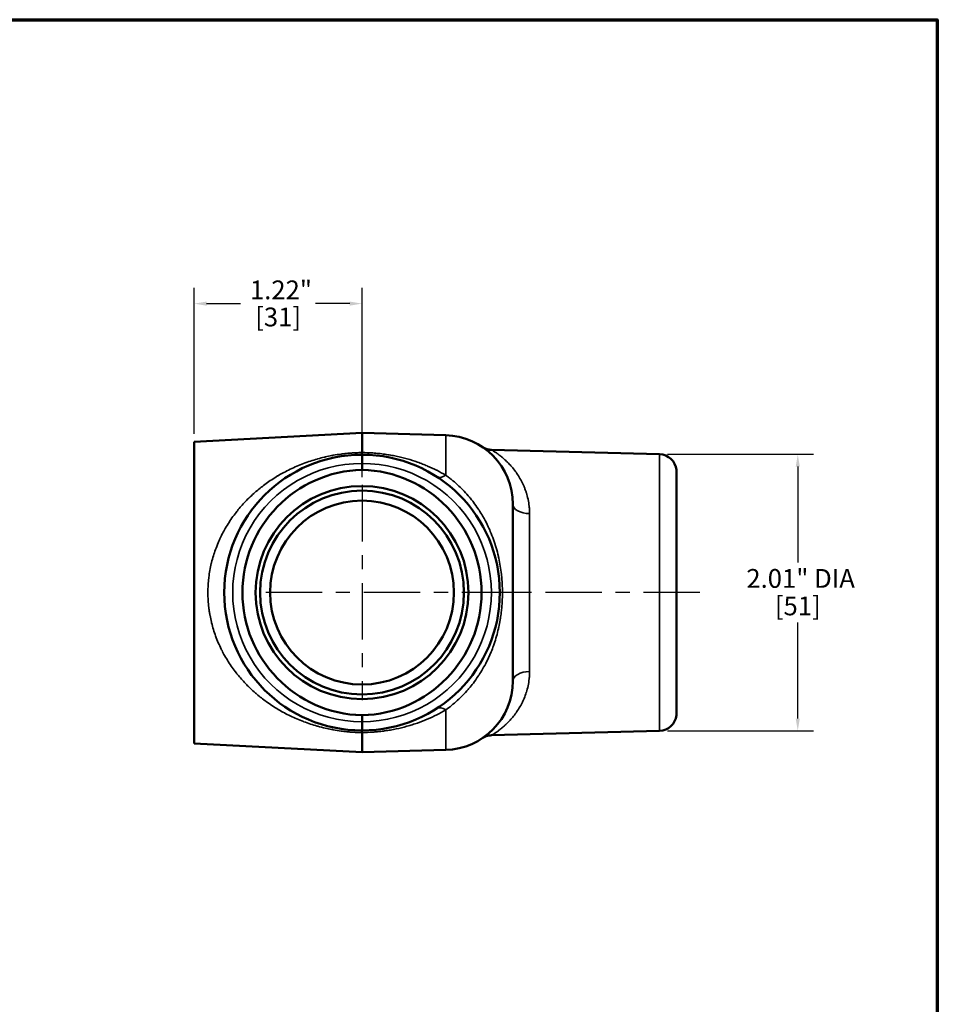
# Model space of a CAD drawing. Units: inches. Extents: x 0.1 to 19.9, y 0.1 to 15.3.
# Drawn here: x 13 to 19.6, y 8 to 15.1 of the extents above; entities that cross this region are included whole.
import ezdxf

# ---------------------------------------------------------------- set-up
doc = ezdxf.new("R2010")
doc.units = ezdxf.units.IN
doc.header["$LTSCALE"] = 0.909091
doc.header["$MEASUREMENT"] = 0
doc.linetypes.add('CHAIN', pattern=[0.7087, 0.4724, -0.0591, 0.1181, -0.0591])
for name, color, linetype, lineweight in [('Border (ANSI)', 7, 'Continuous', 70), ('Center Mark (ANSI)', 7, 'Continuous', 25), ('Centerline (ANSI)', 7, 'Continuous', 25), ('Dimension (ANSI)', 7, 'Continuous', 25), ('Visible (ANSI)', 7, 'Continuous', 50), ('Visible Narrow (ANSI)', 7, 'Continuous', 35)]:
    doc.layers.add(name, color=color, linetype=linetype, lineweight=lineweight)
doc.styles.add('Note Text (ANSI)', font='tahoma.ttf')
doc.dimstyles.new('Default (ANSI)', dxfattribs={"dimscale": 0.909091, "dimtxt": 0.15, "dimasz": 0.098425, "dimexe": 0.125, "dimexo": 0.0625, "dimgap": 0.031496, "dimtad": 0, "dimtih": 1, "dimtoh": 1, "dimrnd": 1e-08, "dimzin": 4, "dimdsep": 46, "dimtxsty": 'Note Text (ANSI)', "dimcen": 0.09, "dimdle": 0.393701, "dimclrd": 256, "dimclre": 256, "dimclrt": 256, "dimadec": 0, "dimazin": 1, "dimtfac": 1, "dimtofl": 0, "dimtmove": 0, "dimatfit": 3, "dimfxl": 1, "dimtolj": 1, "dimtzin": 4, "dimlwd": -1, "dimlwe": -1, "dimarcsym": 0})

# ---------------------------------------------------------------- blocks, each defined once
blk = doc.blocks.new('Borders Default Border')
at = {"layer": 'Border (ANSI)', "flags": 128}
blk.add_lwpolyline([(0.3937, 0.3937), (0.3937, 16.6063), (21.6063, 16.6063), (21.6063, 0.3937), (0.3937, 0.3937)], dxfattribs=at)
blk = doc.blocks.new('*D22')
at = {"layer": 'Defpoints', "color": 0, "transparency": 16777216}
for p in [(17.6273, 11.9437), (17.6273, 9.9374), (18.6294, 9.9374)]:
    blk.add_point(p, dxfattribs=at)
at = {"layer": 'Dimension (ANSI)', "transparency": 16777216}
for p, q in [((17.6841, 11.9437), (18.743, 11.9437)), ((18.6294, 11.8543), (18.6294, 11.1581)), ((18.6294, 10.0268), (18.6294, 10.7231)), ((17.6841, 9.9374), (18.743, 9.9374))]:
    blk.add_line(p, q, dxfattribs=at)
for points in [[(18.6145, 11.8543), (18.6443, 11.8543), (18.6294, 11.9437)], [(18.6145, 10.0268), (18.6443, 10.0268), (18.6294, 9.9374)]]:
    blk.add_solid(points, dxfattribs=at)
at = {"layer": 'Dimension (ANSI)', "transparency": 16777216, "attachment_point": 2, "style": 'Note Text (ANSI)'}
for s, insert, char_height in [('\\A1; \\fTahoma|b0|i0;\\H0.1364;2.01" DIA', (18.6294, 11.1113), 0.136364), ('\\A1;[51]', (18.6294, 10.9119), 0.13636)]:
    blk.add_mtext(s, dxfattribs=dict(at, insert=insert, char_height=char_height))
blk = doc.blocks.new('*D23')
at = {"layer": 'Defpoints', "color": 0, "transparency": 16777216}
for p in [(15.4675, 13.0367), (14.2495, 12.0346), (15.4675, 11.7212)]:
    blk.add_point(p, dxfattribs=at)
at = {"layer": 'Dimension (ANSI)', "transparency": 16777216}
for p, q in [((14.2495, 12.0914), (14.2495, 13.1503)), ((15.4675, 11.778), (15.4675, 13.1503)), ((14.339, 13.0367), (14.5861, 13.0367)), ((15.378, 13.0367), (15.1309, 13.0367))]:
    blk.add_line(p, q, dxfattribs=at)
for points in [[(14.339, 13.0516), (14.339, 13.0218), (14.2495, 13.0367)], [(15.378, 13.0516), (15.378, 13.0218), (15.4675, 13.0367)]]:
    blk.add_solid(points, dxfattribs=at)
at = {"layer": 'Dimension (ANSI)', "transparency": 16777216, "attachment_point": 2, "style": 'Note Text (ANSI)'}
for s, insert, char_height in [('\\A1; \\fTahoma|b0|i0;\\H0.1364;1.22"', (14.8585, 13.2046), 0.136364), ('\\A1;[31]', (14.8585, 13.0081), 0.13636)]:
    blk.add_mtext(s, dxfattribs=dict(at, insert=insert, char_height=char_height))

msp = doc.modelspace()

# ---------------------------------------------------------------- linework, layer by layer
at = {"layer": 'Center Mark (ANSI)', "linetype": 'CHAIN', "ltscale": 0.952448}
for p, q in [((15.4675, 11.7212), (15.4675, 10.1599)), ((16.6004, 10.9406), (14.6868, 10.9406))]:
    msp.add_line(p, q, dxfattribs=at)
at = {"layer": 'Centerline (ANSI)', "linetype": 'CHAIN', "ltscale": 0.952448}
msp.add_line((17.9187, 10.9406), (16.2945, 10.9406), dxfattribs=at)
at = {"layer": 'Visible (ANSI)'}
for p, q in [((14.2495, 12.0346), (15.4675, 12.0984)), ((16.0746, 12.0825), (15.4675, 12.0984)), ((15.4675, 12.0984), (15.4675, 11.9561)), ((14.2495, 12.0346), (14.2495, 9.8466)), ((15.4675, 11.9406), (15.4675, 11.8776)), ((17.6273, 11.9437), (16.4081, 11.9757)), ((15.4675, 11.8311), (15.4675, 11.8776)), ((17.7484, 11.8305), (17.7484, 10.0506)), ((16.5615, 11.5827), (16.5615, 10.2985)), ((15.4675, 10.0036), (15.4675, 10.0501)), ((15.4675, 10.0036), (15.4675, 9.9406)), ((17.6273, 9.9374), (16.4081, 9.9054)), ((15.4675, 9.9251), (15.4675, 9.7827)), ((14.2495, 9.8466), (15.4675, 9.7827)), ((16.0746, 9.7986), (15.4675, 9.7827))]:
    msp.add_line(p, q, dxfattribs=at)
for radius in [0.7725, 0.7395, 0.667]:
    msp.add_circle((15.4675, 10.9406), radius, dxfattribs=at)
for centre, radius, start, end in [((16.0615, 11.5827), 0.5, 0, 88.5), ((15.4675, 10.9406), 1, 90, 270), ((15.4675, 10.9406), 1, 270, 90), ((17.624, 11.8188), 0.125, 5.37952, 88.5), ((16.0615, 10.2985), 0.5, 271.5, 0), ((17.624, 10.0623), 0.125, 271.5, 354.62048)]:
    msp.add_arc(centre, radius, start, end, dxfattribs=at)
for centre, major_axis, ratio, start_param, end_param in [((15.4908, 10.9406), (0.8911, 0), 0.999657, 1.596985, 4.6862), ((15.4441, 10.9406), (-0.8911, 0), 0.999657, 1.596985, 4.6862), ((15.4629, 9.9249), (0.00453, 0.00035), 0.671097, 6.231144, 6.260264)]:
    msp.add_ellipse(centre, major_axis=major_axis, ratio=ratio, start_param=start_param, end_param=end_param, dxfattribs=at)
for points, knots in [([(15.4675, 11.956), (15.4673, 11.9509), (15.467, 11.9471), (15.4668, 11.9445), (15.4665, 11.9419), (15.4663, 11.9406), (15.466, 11.9406)], [0, 0, 0, 0, 0.5, 0.5, 0.5, 1, 1, 1, 1]), ([(16.3416, 11.9969), (16.3416, 11.9969), (16.3416, 11.9969), (16.3416, 11.9969), (16.3416, 11.9968), (16.3416, 11.9968), (16.3416, 11.9968), (16.3417, 11.9968), (16.3417, 11.9968), (16.3419, 11.9966), (16.342, 11.9966), (16.3421, 11.9965), (16.3421, 11.9965), (16.3423, 11.9964), (16.3424, 11.9963), (16.343, 11.9959), (16.3435, 11.9956), (16.3478, 11.9928), (16.3518, 11.9906), (16.3647, 11.9842), (16.3741, 11.9809), (16.3916, 11.9769), (16.3998, 11.9759), (16.408, 11.9757)], [0.2571334, 0.2571334, 0.2571334, 0.2571334, 0.2650613, 0.2650613, 0.2741864, 0.2741864, 0.2785126, 0.2785126, 0.2828539, 0.2828539, 0.283951, 0.283951, 0.2844957, 0.2844957, 0.2855946, 0.2855946, 0.2899824, 0.2899824, 0.3246662, 0.3246662, 0.3997049, 0.3997049, 0.4618842, 0.4618842, 0.4618842, 0.4618842]), ([(15.4675, 9.9251), (15.4673, 9.9302), (15.467, 9.934), (15.4668, 9.9366), (15.4665, 9.9392), (15.4663, 9.9406), (15.466, 9.9406)], [0, 0, 0, 0, 0.5, 0.5, 0.5, 1, 1, 1, 1]), ([(16.408, 9.9054), (16.3945, 9.9051), (16.3809, 9.9025), (16.362, 9.8956), (16.356, 9.8928), (16.3488, 9.8888), (16.3474, 9.888), (16.3449, 9.8864), (16.3438, 9.8858), (16.3427, 9.885), (16.3425, 9.8849), (16.3423, 9.8847), (16.3422, 9.8847), (16.3421, 9.8846), (16.342, 9.8846), (16.3419, 9.8845), (16.3419, 9.8845), (16.3417, 9.8843), (16.3417, 9.8843), (16.3416, 9.8843), (16.3416, 9.8843), (16.3416, 9.8843), (16.3416, 9.8842), (16.3416, 9.8842)], [0, 0, 0, 0, 0.102939, 0.102939, 0.1530016, 0.1530016, 0.1656434, 0.1656434, 0.1751294, 0.1751294, 0.1766425, 0.1766425, 0.177281, 0.177281, 0.1779222, 0.1779222, 0.1792218, 0.1792218, 0.1843716, 0.1843716, 0.18978, 0.18978, 0.2045394, 0.2045394, 0.2045394, 0.2045394])]:
    msp.add_open_spline(points, degree=3, knots=knots, dxfattribs=at)
for points in [[(15.4675, 11.9561), (15.4675, 11.956), (15.4675, 11.956), (15.4675, 11.956)], [(16.408, 9.9054), (16.408, 9.9054), (16.408, 9.9054), (16.408, 9.9054)]]:
    msp.add_open_spline(points, degree=3, dxfattribs=at)
at = {"layer": 'Visible Narrow (ANSI)'}
for p, q in [((16.0746, 12.0825), (16.0746, 11.7924)), ((17.6273, 9.9374), (17.6273, 11.9437)), ((16.0543, 11.8039), (16.0543, 11.8039)), ((16.0553, 11.7496), (16.0553, 11.7496)), ((16.6832, 10.368), (16.6832, 11.5131)), ((16.0543, 10.0772), (16.0543, 10.0772)), ((16.0553, 10.1316), (16.0553, 10.1316)), ((16.0746, 10.0887), (16.0746, 9.7986))]:
    msp.add_line(p, q, dxfattribs=at)
for centre, start, end in [((15.4658, 10.9406), 89.89916, 270.10084), ((15.4691, 10.9406), 269.89916, 90.10084)]:
    msp.add_arc(centre, 0.937, start, end, dxfattribs=at)
for centre, major_axis, ratio, start_param, end_param in [((16.0778, 11.8856), (-0.0678, -0.105), 0.498232, 0, 0.875515), ((16.6865, 11.5827), (-0.125, 0), 0.556966, 0, 1.544616), ((16.6865, 10.2985), (-0.125, 0), 0.556966, 4.738569, 6.283185), ((16.0778, 9.9955), (-0.0678, 0.105), 0.498232, 5.407671, 6.283185)]:
    msp.add_ellipse(centre, major_axis=major_axis, ratio=ratio, start_param=start_param, end_param=end_param, dxfattribs=at)
for points, knots in [([(15.4675, 9.9251), (15.4567, 9.9252), (15.4459, 9.9254), (15.4351, 9.9258), (15.425, 9.9262), (15.4149, 9.9266), (15.4049, 9.9272), (15.3949, 9.9278), (15.3849, 9.9286), (15.3749, 9.9294), (15.3687, 9.9299), (15.3625, 9.9305), (15.3562, 9.9311), (15.3427, 9.9325), (15.3293, 9.934), (15.3158, 9.9358), (15.2964, 9.9384), (15.277, 9.9414), (15.2578, 9.9449), (15.2542, 9.9456), (15.2507, 9.9462), (15.2471, 9.9469), (15.2315, 9.9499), (15.2161, 9.9531), (15.201, 9.9566), (15.1824, 9.9608), (15.1643, 9.9655), (15.1464, 9.9705), (15.1452, 9.9708), (15.1439, 9.9711), (15.1427, 9.9715), (15.1262, 9.9761), (15.1099, 9.9811), (15.0938, 9.9864), (15.0771, 9.9919), (15.0606, 9.9977), (15.0444, 10.0038), (15.0439, 10.004), (15.0435, 10.0041), (15.043, 10.0043), (15.0264, 10.0106), (15.01, 10.0172), (14.9938, 10.0242), (14.9793, 10.0304), (14.965, 10.0369), (14.9509, 10.0436), (14.9493, 10.0444), (14.9477, 10.0451), (14.9461, 10.0459), (14.9176, 10.0597), (14.89, 10.0744), (14.8632, 10.0901), (14.8608, 10.0915), (14.8585, 10.0929), (14.8561, 10.0943), (14.8273, 10.1115), (14.7994, 10.1298), (14.7723, 10.1493), (14.7487, 10.1664), (14.7257, 10.1844), (14.7033, 10.2034), (14.7002, 10.206), (14.6971, 10.2086), (14.6941, 10.2113), (14.6815, 10.2222), (14.6692, 10.2334), (14.657, 10.2451), (14.648, 10.2536), (14.6392, 10.2623), (14.6305, 10.2712), (14.6274, 10.2744), (14.6243, 10.2775), (14.6213, 10.2807), (14.6012, 10.3018), (14.582, 10.3237), (14.5636, 10.3465), (14.5608, 10.3499), (14.5581, 10.3533), (14.5554, 10.3568), (14.5347, 10.3831), (14.5152, 10.4107), (14.4969, 10.4395), (14.4878, 10.4538), (14.479, 10.4685), (14.4706, 10.4835), (14.464, 10.4952), (14.4576, 10.5071), (14.4514, 10.5192), (14.4497, 10.5226), (14.448, 10.5261), (14.4463, 10.5295), (14.4386, 10.5451), (14.4312, 10.5609), (14.4244, 10.5769), (14.4175, 10.5929), (14.4111, 10.6091), (14.4051, 10.6256), (14.3939, 10.6563), (14.3842, 10.6878), (14.3761, 10.7202), (14.3756, 10.7223), (14.3751, 10.7244), (14.3746, 10.7264), (14.3708, 10.7422), (14.3674, 10.7581), (14.3644, 10.7743), (14.3641, 10.7758), (14.3638, 10.7773), (14.3635, 10.7788), (14.3619, 10.7877), (14.3605, 10.7965), (14.3591, 10.8054), (14.3579, 10.8133), (14.3569, 10.8212), (14.3559, 10.8291), (14.3558, 10.8301), (14.3557, 10.8311), (14.3555, 10.832), (14.3513, 10.8675), (14.3491, 10.903), (14.349, 10.9387), (14.349, 10.939), (14.349, 10.9392), (14.349, 10.9395), (14.349, 10.958), (14.3495, 10.9765), (14.3507, 10.995), (14.3517, 11.0119), (14.3532, 11.0288), (14.3551, 11.0457), (14.3553, 11.0474), (14.3555, 11.049), (14.3557, 11.0507), (14.36, 11.0851), (14.366, 11.1188), (14.3739, 11.1518), (14.3745, 11.1543), (14.3751, 11.1568), (14.3757, 11.1593), (14.3836, 11.1911), (14.393, 11.2223), (14.4041, 11.2529), (14.4054, 11.2563), (14.4066, 11.2598), (14.4079, 11.2632), (14.4143, 11.2801), (14.4211, 11.2968), (14.4282, 11.3131), (14.4335, 11.3251), (14.4391, 11.3369), (14.4448, 11.3486), (14.4468, 11.3527), (14.4489, 11.3569), (14.4509, 11.361), (14.4567, 11.3723), (14.4627, 11.3835), (14.4689, 11.3945), (14.4773, 11.4097), (14.4862, 11.4245), (14.4953, 11.4391), (14.5136, 11.4681), (14.533, 11.4957), (14.5539, 11.5224), (14.5569, 11.5262), (14.5599, 11.5301), (14.563, 11.5339), (14.5812, 11.5566), (14.6001, 11.5781), (14.6198, 11.5988), (14.6431, 11.6233), (14.6674, 11.6466), (14.6926, 11.6685), (14.6957, 11.6712), (14.6989, 11.674), (14.702, 11.6767), (14.7243, 11.6957), (14.7473, 11.7137), (14.7711, 11.7309), (14.7982, 11.7505), (14.8262, 11.769), (14.8552, 11.7863), (14.8577, 11.7878), (14.8601, 11.7892), (14.8625, 11.7906), (14.8748, 11.7978), (14.8871, 11.8048), (14.8996, 11.8115), (14.9148, 11.8197), (14.9301, 11.8275), (14.9457, 11.835), (14.9614, 11.8426), (14.9773, 11.8499), (14.9934, 11.8568), (15.0096, 11.8637), (15.026, 11.8704), (15.0427, 11.8767), (15.0429, 11.8767), (15.043, 11.8768), (15.0432, 11.8769), (15.0597, 11.8831), (15.0765, 11.889), (15.0936, 11.8946), (15.1094, 11.8998), (15.1254, 11.9047), (15.1418, 11.9094), (15.1433, 11.9098), (15.1449, 11.9102), (15.1464, 11.9107), (15.1619, 11.915), (15.1777, 11.919), (15.1935, 11.9228), (15.1962, 11.9234), (15.1988, 11.924), (15.2014, 11.9246), (15.2163, 11.9281), (15.2313, 11.9312), (15.2464, 11.9341), (15.2502, 11.9348), (15.2541, 11.9355), (15.2579, 11.9362), (15.277, 11.9397), (15.2964, 11.9427), (15.3159, 11.9453), (15.3257, 11.9466), (15.3355, 11.9478), (15.3455, 11.9489), (15.3487, 11.9492), (15.352, 11.9496), (15.3552, 11.9499), (15.362, 11.9506), (15.3687, 11.9512), (15.3755, 11.9518), (15.3855, 11.9526), (15.3955, 11.9533), (15.4055, 11.9539), (15.4075, 11.954), (15.4094, 11.9541), (15.4113, 11.9542), (15.4194, 11.9547), (15.4274, 11.955), (15.4355, 11.9553), (15.4461, 11.9557), (15.4568, 11.956), (15.4675, 11.9561)], [0, 0, 0, 0, 0.0090237, 0.0090237, 0.0090237, 0.0174788, 0.0174788, 0.0174788, 0.0259457, 0.0259457, 0.0259457, 0.03125, 0.03125, 0.03125, 0.0427417, 0.0427417, 0.0427417, 0.0594054, 0.0594054, 0.0594054, 0.0625, 0.0625, 0.0625, 0.0760353, 0.0760353, 0.0760353, 0.0926245, 0.0926245, 0.0926245, 0.09375, 0.09375, 0.09375, 0.1090789, 0.1090789, 0.1090789, 0.125, 0.125, 0.125, 0.1254395, 0.1254395, 0.1254395, 0.1417105, 0.1417105, 0.1417105, 0.15625, 0.15625, 0.15625, 0.1579206, 0.1579206, 0.1579206, 0.1875, 0.1875, 0.1875, 0.1901266, 0.1901266, 0.1901266, 0.2220868, 0.2220868, 0.2220868, 0.25, 0.25, 0.25, 0.253833, 0.253833, 0.253833, 0.2696282, 0.2696282, 0.2696282, 0.28125, 0.28125, 0.28125, 0.2853424, 0.2853424, 0.2853424, 0.3125, 0.3125, 0.3125, 0.3165663, 0.3165663, 0.3165663, 0.3475939, 0.3475939, 0.3475939, 0.3630195, 0.3630195, 0.3630195, 0.375, 0.375, 0.375, 0.3783707, 0.3783707, 0.3783707, 0.3936765, 0.3936765, 0.3936765, 0.4089443, 0.4089443, 0.4089443, 0.4375, 0.4375, 0.4375, 0.439323, 0.439323, 0.439323, 0.453125, 0.453125, 0.453125, 0.4544227, 0.4544227, 0.4544227, 0.4619961, 0.4619961, 0.4619961, 0.46875, 0.46875, 0.46875, 0.4695721, 0.4695721, 0.4695721, 0.4997704, 0.4997704, 0.4997704, 0.5, 0.5, 0.5, 0.515625, 0.515625, 0.515625, 0.5298359, 0.5298359, 0.5298359, 0.53125, 0.53125, 0.53125, 0.5602807, 0.5602807, 0.5602807, 0.5625, 0.5625, 0.5625, 0.5905801, 0.5905801, 0.5905801, 0.59375, 0.59375, 0.59375, 0.609375, 0.609375, 0.609375, 0.6208986, 0.6208986, 0.6208986, 0.625, 0.625, 0.625, 0.6363548, 0.6363548, 0.6363548, 0.6519135, 0.6519135, 0.6519135, 0.6830314, 0.6830314, 0.6830314, 0.6875, 0.6875, 0.6875, 0.7142451, 0.7142451, 0.7142451, 0.746041, 0.746041, 0.746041, 0.75, 0.75, 0.75, 0.7779472, 0.7779472, 0.7779472, 0.8098385, 0.8098385, 0.8098385, 0.8125, 0.8125, 0.8125, 0.8258683, 0.8258683, 0.8258683, 0.8420801, 0.8420801, 0.8420801, 0.8584145, 0.8584145, 0.8584145, 0.8748041, 0.8748041, 0.8748041, 0.875, 0.875, 0.875, 0.8912148, 0.8912148, 0.8912148, 0.90625, 0.90625, 0.90625, 0.9076758, 0.9076758, 0.9076758, 0.921875, 0.921875, 0.921875, 0.9242275, 0.9242275, 0.9242275, 0.9375, 0.9375, 0.9375, 0.9408776, 0.9408776, 0.9408776, 0.9575978, 0.9575978, 0.9575978, 0.9659931, 0.9659931, 0.9659931, 0.96875, 0.96875, 0.96875, 0.9744017, 0.9744017, 0.9744017, 0.9827716, 0.9827716, 0.9827716, 0.984375, 0.984375, 0.984375, 0.9910944, 0.9910944, 0.9910944, 1, 1, 1, 1]), ([(15.4675, 11.956), (15.4938, 11.9558), (15.5196, 11.9549), (15.5454, 11.9531), (15.56, 11.9522), (15.5746, 11.9509), (15.5891, 11.9494), (15.6035, 11.9479), (15.6177, 11.9462), (15.632, 11.9443), (15.6329, 11.9441), (15.6339, 11.944), (15.6349, 11.9438), (15.648, 11.942), (15.661, 11.94), (15.6739, 11.9377), (15.6745, 11.9376), (15.6752, 11.9375), (15.6758, 11.9374), (15.689, 11.9351), (15.7021, 11.9326), (15.7151, 11.9299), (15.7154, 11.9298), (15.7158, 11.9297), (15.7161, 11.9296), (15.7294, 11.9269), (15.7425, 11.9239), (15.7554, 11.9207), (15.7684, 11.9176), (15.7812, 11.9142), (15.7939, 11.9107), (15.7942, 11.9106), (15.7945, 11.9105), (15.7948, 11.9104), (15.8206, 11.9032), (15.8457, 11.8953), (15.8705, 11.8866), (15.8828, 11.8823), (15.895, 11.8778), (15.907, 11.8731), (15.918, 11.8688), (15.9288, 11.8644), (15.9396, 11.8599), (15.9405, 11.8595), (15.9415, 11.8591), (15.9424, 11.8587), (15.9648, 11.8492), (15.9869, 11.839), (16.0085, 11.8282), (16.009, 11.8279), (16.0096, 11.8276), (16.0102, 11.8273), (16.0321, 11.8163), (16.0535, 11.8047), (16.0746, 11.7924)], [0, 0, 0, 0, 0.115358, 0.115358, 0.115358, 0.180558, 0.180558, 0.180558, 0.245473, 0.245473, 0.245473, 0.25, 0.25, 0.25, 0.309643, 0.309643, 0.309643, 0.3125, 0.3125, 0.3125, 0.373317, 0.373317, 0.373317, 0.375, 0.375, 0.375, 0.437393, 0.437393, 0.437393, 0.5, 0.5, 0.5, 0.501525, 0.501525, 0.501525, 0.629222, 0.629222, 0.629222, 0.692478, 0.692478, 0.692478, 0.75, 0.75, 0.75, 0.755034, 0.755034, 0.755034, 0.875, 0.875, 0.875, 0.878185, 0.878185, 0.878185, 1, 1, 1, 1]), ([(16.408, 11.9757), (16.408, 11.9757), (16.408, 11.9757), (16.408, 11.9757), (16.408, 11.9757), (16.4092, 11.9749), (16.4115, 11.9735), (16.4115, 11.9735), (16.4116, 11.9735), (16.4116, 11.9735), (16.4128, 11.9728), (16.4142, 11.9719), (16.4159, 11.9708), (16.4176, 11.9697), (16.4196, 11.9685), (16.4217, 11.9671), (16.4218, 11.9671), (16.4218, 11.9671), (16.4218, 11.967), (16.424, 11.9656), (16.4265, 11.964), (16.4291, 11.9623), (16.4317, 11.9606), (16.4345, 11.9587), (16.4375, 11.9567), (16.4375, 11.9566), (16.4376, 11.9566), (16.4376, 11.9566), (16.4436, 11.9525), (16.4503, 11.9477), (16.4574, 11.9425), (16.4646, 11.9371), (16.4722, 11.9313), (16.48, 11.9248), (16.4878, 11.9184), (16.4959, 11.9115), (16.5041, 11.904), (16.5042, 11.9039), (16.5043, 11.9038), (16.5044, 11.9037), (16.5127, 11.8961), (16.5212, 11.888), (16.5297, 11.8792), (16.5379, 11.8708), (16.5461, 11.8619), (16.5542, 11.8524), (16.5545, 11.8522), (16.5547, 11.8519), (16.5549, 11.8516), (16.563, 11.8421), (16.5711, 11.8321), (16.5789, 11.8216), (16.5869, 11.8108), (16.5947, 11.7994), (16.6022, 11.7876), (16.6024, 11.7873), (16.6025, 11.7871), (16.6027, 11.7868), (16.6102, 11.7749), (16.6174, 11.7625), (16.6243, 11.7495), (16.6309, 11.7368), (16.6372, 11.7235), (16.643, 11.7097), (16.6432, 11.7093), (16.6434, 11.7089), (16.6435, 11.7085), (16.6465, 11.7014), (16.6494, 11.6941), (16.6521, 11.6867), (16.6547, 11.6798), (16.6571, 11.6727), (16.6594, 11.6655), (16.6595, 11.665), (16.6597, 11.6646), (16.6598, 11.6641), (16.6645, 11.6492), (16.6687, 11.6336), (16.6721, 11.6177), (16.6722, 11.6174), (16.6722, 11.6171), (16.6723, 11.6168), (16.6758, 11.6005), (16.6785, 11.5838), (16.6803, 11.5665), (16.6813, 11.5579), (16.682, 11.5491), (16.6825, 11.5402), (16.683, 11.5313), (16.6832, 11.5222), (16.6832, 11.5131)], [0.5004768, 0.5004768, 0.5004768, 0.5004768, 0.5009286, 0.5009286, 0.5009286, 0.53125, 0.53125, 0.53125, 0.531563, 0.531563, 0.531563, 0.5470837, 0.5470837, 0.5470837, 0.5625, 0.5625, 0.5625, 0.5627441, 0.5627441, 0.5627441, 0.5784071, 0.5784071, 0.5784071, 0.59375, 0.59375, 0.59375, 0.5939719, 0.5939719, 0.5939719, 0.625, 0.625, 0.625, 0.6562701, 0.6562701, 0.6562701, 0.6875, 0.6875, 0.6875, 0.6878397, 0.6878397, 0.6878397, 0.7194798, 0.7194798, 0.7194798, 0.75, 0.75, 0.75, 0.750868, 0.750868, 0.750868, 0.78125, 0.78125, 0.78125, 0.8125, 0.8125, 0.8125, 0.8131289, 0.8131289, 0.8131289, 0.8444515, 0.8444515, 0.8444515, 0.875, 0.875, 0.875, 0.8758983, 0.8758983, 0.8758983, 0.891603, 0.891603, 0.891603, 0.90625, 0.90625, 0.90625, 0.9071693, 0.9071693, 0.9071693, 0.9375, 0.9375, 0.9375, 0.938023, 0.938023, 0.938023, 0.9690275, 0.9690275, 0.9690275, 0.9845408, 0.9845408, 0.9845408, 1, 1, 1, 1]), ([(16.0746, 11.7924), (16.0816, 11.7873), (16.0886, 11.782), (16.0956, 11.7767), (16.1027, 11.7713), (16.1097, 11.7658), (16.1166, 11.7601), (16.1305, 11.7488), (16.1443, 11.737), (16.158, 11.7245), (16.159, 11.7236), (16.16, 11.7227), (16.1609, 11.7218), (16.1736, 11.7102), (16.1861, 11.6981), (16.1985, 11.6855), (16.2118, 11.6718), (16.2249, 11.6576), (16.2378, 11.6427), (16.2396, 11.6407), (16.2414, 11.6386), (16.2432, 11.6365), (16.2478, 11.631), (16.2523, 11.6256), (16.2568, 11.62), (16.2631, 11.6123), (16.2692, 11.6045), (16.2753, 11.5966), (16.2874, 11.5808), (16.299, 11.5645), (16.3102, 11.5478), (16.3124, 11.5445), (16.3146, 11.5411), (16.3168, 11.5378), (16.3257, 11.5241), (16.3343, 11.5103), (16.3425, 11.4961), (16.3448, 11.4922), (16.347, 11.4884), (16.3492, 11.4844), (16.3521, 11.4794), (16.3549, 11.4743), (16.3577, 11.4692), (16.3626, 11.46), (16.3674, 11.4508), (16.3721, 11.4415), (16.3743, 11.4372), (16.3764, 11.4329), (16.3785, 11.4285), (16.3856, 11.414), (16.3922, 11.3993), (16.3985, 11.3845), (16.4068, 11.3651), (16.4145, 11.3455), (16.4215, 11.3258), (16.4287, 11.3057), (16.4352, 11.2855), (16.4411, 11.2651), (16.4472, 11.2444), (16.4526, 11.2235), (16.4574, 11.2024), (16.4582, 11.1986), (16.4591, 11.1948), (16.4599, 11.191), (16.4683, 11.152), (16.4747, 11.1122), (16.4791, 11.0724), (16.4793, 11.0703), (16.4796, 11.0682), (16.4798, 11.0661), (16.4842, 11.0243), (16.4863, 10.9824), (16.4863, 10.9405), (16.4863, 10.9403), (16.4863, 10.9402), (16.4863, 10.94), (16.4863, 10.9179), (16.4857, 10.8958), (16.4844, 10.8736), (16.4834, 10.854), (16.4818, 10.8343), (16.4798, 10.8147), (16.4795, 10.8123), (16.4792, 10.8098), (16.479, 10.8074), (16.4777, 10.7964), (16.4764, 10.7854), (16.4748, 10.7744), (16.4738, 10.7669), (16.4727, 10.7594), (16.4715, 10.7519), (16.4709, 10.7485), (16.4704, 10.7452), (16.4698, 10.7418), (16.4669, 10.7244), (16.4636, 10.7071), (16.4598, 10.6899), (16.459, 10.6859), (16.4581, 10.6819), (16.4572, 10.6779), (16.4488, 10.6411), (16.4385, 10.6048), (16.4263, 10.569), (16.4247, 10.5644), (16.4231, 10.5598), (16.4215, 10.5552), (16.4161, 10.5401), (16.4103, 10.525), (16.4042, 10.5101), (16.4023, 10.5055), (16.4004, 10.5008), (16.3984, 10.4962), (16.3943, 10.4866), (16.39, 10.4769), (16.3855, 10.4674), (16.3832, 10.4623), (16.3808, 10.4573), (16.3784, 10.4523), (16.3762, 10.4479), (16.3741, 10.4435), (16.3719, 10.4392), (16.3626, 10.4207), (16.3528, 10.4026), (16.3425, 10.3849), (16.3342, 10.3708), (16.3257, 10.3569), (16.3168, 10.3433), (16.3146, 10.34), (16.3124, 10.3367), (16.3102, 10.3333), (16.299, 10.3166), (16.2873, 10.3003), (16.2752, 10.2844), (16.2648, 10.2708), (16.2541, 10.2576), (16.2432, 10.2447), (16.2413, 10.2425), (16.2395, 10.2403), (16.2376, 10.2382), (16.2248, 10.2234), (16.2117, 10.2092), (16.1984, 10.1956), (16.1861, 10.183), (16.1736, 10.1709), (16.161, 10.1593), (16.16, 10.1584), (16.159, 10.1575), (16.1581, 10.1567), (16.1444, 10.1442), (16.1306, 10.1324), (16.1167, 10.1211), (16.1028, 10.1098), (16.0887, 10.0989), (16.0746, 10.0887)], [0, 0, 0, 0, 0.015039, 0.015039, 0.015039, 0.030124, 0.030124, 0.030124, 0.06033, 0.06033, 0.06033, 0.0625, 0.0625, 0.0625, 0.090531, 0.090531, 0.090531, 0.12077, 0.12077, 0.12077, 0.125, 0.125, 0.125, 0.135893, 0.135893, 0.135893, 0.151042, 0.151042, 0.151042, 0.181452, 0.181452, 0.181452, 0.1875, 0.1875, 0.1875, 0.21205, 0.21205, 0.21205, 0.21875, 0.21875, 0.21875, 0.227433, 0.227433, 0.227433, 0.242872, 0.242872, 0.242872, 0.25, 0.25, 0.25, 0.273895, 0.273895, 0.273895, 0.305283, 0.305283, 0.305283, 0.337056, 0.337056, 0.337056, 0.369226, 0.369226, 0.369226, 0.375, 0.375, 0.375, 0.434398, 0.434398, 0.434398, 0.4375, 0.4375, 0.4375, 0.5, 0.5, 0.5, 0.500238, 0.500238, 0.500238, 0.533225, 0.533225, 0.533225, 0.5625, 0.5625, 0.5625, 0.56613, 0.56613, 0.56613, 0.582508, 0.582508, 0.582508, 0.59375, 0.59375, 0.59375, 0.598797, 0.598797, 0.598797, 0.625, 0.625, 0.625, 0.631113, 0.631113, 0.631113, 0.6875, 0.6875, 0.6875, 0.694768, 0.694768, 0.694768, 0.71875, 0.71875, 0.71875, 0.726171, 0.726171, 0.726171, 0.741748, 0.741748, 0.741748, 0.75, 0.75, 0.75, 0.757199, 0.757199, 0.757199, 0.787944, 0.787944, 0.787944, 0.8125, 0.8125, 0.8125, 0.818555, 0.818555, 0.818555, 0.849097, 0.849097, 0.849097, 0.875, 0.875, 0.875, 0.879401, 0.879401, 0.879401, 0.90952, 0.90952, 0.90952, 0.9375, 0.9375, 0.9375, 0.93963, 0.93963, 0.93963, 0.96986, 0.96986, 0.96986, 1, 1, 1, 1]), ([(16.6832, 10.368), (16.6832, 10.3589), (16.683, 10.3498), (16.6825, 10.3409), (16.682, 10.332), (16.6813, 10.3232), (16.6803, 10.3146), (16.6785, 10.2973), (16.6757, 10.2806), (16.6723, 10.2643), (16.6723, 10.2642), (16.6722, 10.264), (16.6722, 10.2639), (16.6688, 10.2478), (16.6646, 10.2322), (16.6598, 10.217), (16.6598, 10.2168), (16.6597, 10.2167), (16.6597, 10.2165), (16.6549, 10.2014), (16.6495, 10.1868), (16.6436, 10.1727), (16.6435, 10.1725), (16.6434, 10.1723), (16.6433, 10.1721), (16.6404, 10.1651), (16.6374, 10.1583), (16.6342, 10.1517), (16.631, 10.1448), (16.6277, 10.1382), (16.6242, 10.1316), (16.6174, 10.1185), (16.6102, 10.1061), (16.6026, 10.0942), (16.6026, 10.0941), (16.6025, 10.094), (16.6025, 10.0939), (16.5875, 10.0702), (16.5714, 10.0488), (16.5548, 10.0294), (16.5464, 10.0196), (16.5379, 10.0103), (16.5294, 10.0016), (16.5211, 9.993), (16.5127, 9.985), (16.5046, 9.9775), (16.5044, 9.9774), (16.5042, 9.9772), (16.5041, 9.9771), (16.4958, 9.9695), (16.4876, 9.9625), (16.4797, 9.956), (16.4721, 9.9498), (16.4647, 9.9441), (16.4578, 9.9389), (16.4576, 9.9388), (16.4573, 9.9386), (16.4571, 9.9384), (16.4502, 9.9333), (16.4438, 9.9288), (16.4379, 9.9248), (16.4377, 9.9246), (16.4375, 9.9245), (16.4373, 9.9243), (16.4315, 9.9204), (16.4263, 9.917), (16.422, 9.9142), (16.4219, 9.9141), (16.4217, 9.914), (16.4216, 9.9139), (16.4172, 9.9111), (16.4137, 9.909), (16.4114, 9.9075), (16.4092, 9.9062), (16.408, 9.9055), (16.408, 9.9054), (16.408, 9.9054), (16.408, 9.9054), (16.408, 9.9054)], [0, 0, 0, 0, 0.0154861, 0.0154861, 0.0154861, 0.0310432, 0.0310432, 0.0310432, 0.0622203, 0.0622203, 0.0622203, 0.0625, 0.0625, 0.0625, 0.0933712, 0.0933712, 0.0933712, 0.09375, 0.09375, 0.09375, 0.1245438, 0.1245438, 0.1245438, 0.125, 0.125, 0.125, 0.1401865, 0.1401865, 0.1401865, 0.1558666, 0.1558666, 0.1558666, 0.1872765, 0.1872765, 0.1872765, 0.1875, 0.1875, 0.1875, 0.25, 0.25, 0.25, 0.2815842, 0.2815842, 0.2815842, 0.3125, 0.3125, 0.3125, 0.313101, 0.313101, 0.313101, 0.3446135, 0.3446135, 0.3446135, 0.375, 0.375, 0.375, 0.376014, 0.376014, 0.376014, 0.40625, 0.40625, 0.40625, 0.4072813, 0.4072813, 0.4072813, 0.4375, 0.4375, 0.4375, 0.4384516, 0.4384516, 0.4384516, 0.4698372, 0.4698372, 0.4698372, 0.5, 0.5, 0.5, 0.5004645, 0.5004645, 0.5004645, 0.5004645]), ([(16.0746, 10.0887), (16.0532, 10.0763), (16.0315, 10.0645), (16.0094, 10.0534), (15.9871, 10.0422), (15.9644, 10.0317), (15.9412, 10.0219), (15.9409, 10.0218), (15.9406, 10.0216), (15.9403, 10.0215), (15.9171, 10.0117), (15.8936, 10.0026), (15.8694, 9.9941), (15.8571, 9.9898), (15.8446, 9.9857), (15.8319, 9.9817), (15.8195, 9.9778), (15.807, 9.9741), (15.7943, 9.9705), (15.7941, 9.9705), (15.7939, 9.9704), (15.7937, 9.9704), (15.7677, 9.9631), (15.7414, 9.9567), (15.7146, 9.9512), (15.7011, 9.9483), (15.6875, 9.9457), (15.6737, 9.9434), (15.6612, 9.9412), (15.6486, 9.9392), (15.636, 9.9374), (15.6345, 9.9372), (15.6331, 9.937), (15.6316, 9.9368), (15.6194, 9.9351), (15.607, 9.9336), (15.5946, 9.9323), (15.5926, 9.9321), (15.5907, 9.9319), (15.5887, 9.9317), (15.5767, 9.9304), (15.5646, 9.9294), (15.5525, 9.9285), (15.5502, 9.9283), (15.5479, 9.9281), (15.5455, 9.928), (15.5196, 9.9262), (15.4936, 9.9253), (15.4675, 9.9251)], [0, 0, 0, 0, 0.123727, 0.123727, 0.123727, 0.248456, 0.248456, 0.248456, 0.25, 0.25, 0.25, 0.374536, 0.374536, 0.374536, 0.437847, 0.437847, 0.437847, 0.5, 0.5, 0.5, 0.501008, 0.501008, 0.501008, 0.627929, 0.627929, 0.627929, 0.692069, 0.692069, 0.692069, 0.75, 0.75, 0.75, 0.756673, 0.756673, 0.756673, 0.8125, 0.8125, 0.8125, 0.821304, 0.821304, 0.821304, 0.875, 0.875, 0.875, 0.885196, 0.885196, 0.885196, 1, 1, 1, 1])]:
    msp.add_open_spline(points, degree=3, knots=knots, dxfattribs=at)

# ---------------------------------------------------------------- block references
at = {"xscale": 0.9090909090909091, "yscale": 0.9090909090909091, "zscale": 0.9090909090909091}
msp.add_blockref('Borders Default Border', (0, 0), dxfattribs=at)

# ---------------------------------------------------------------- dimensions: what is measured, and where the dimension line sits
at = {"layer": 'Dimension (ANSI)'}
dim = msp.add_linear_dim(base=(15.4675, 13.0367), p1=(14.2495, 12.0346), p2=(15.4675, 11.7212), text=' \\fTahoma|b0|i0;\\H0.1364;<>"\\X[31]', dimstyle='Default (ANSI)', override={"dimgap": 0.031496, "dimtih": 0, "dimtoh": 0, "dimdec": 2, "dimpost": '\\X', "dimtol": 0, "dimlim": 0, "dimtp": 0, "dimtm": 0, "dimtdec": 2, "dimatfit": 1, "dimtvp": -0.25}, dxfattribs=at)
dim.commit()
dim.dimension.update_dxf_attribs({"geometry": '*D23', "text_midpoint": (14.8585, 13.0367), "dimtype": 160})
dim = msp.add_linear_dim(base=(18.6294, 9.9374), p1=(17.6273, 11.9437), p2=(17.6273, 9.9374), angle=90, text=' \\fTahoma|b0|i0;\\H0.1364;<>" DIA\\X[51]', dimstyle='Default (ANSI)', override={"dimgap": 0.031496, "dimdec": 2, "dimpost": '\\X', "dimtol": 0, "dimlim": 0, "dimtp": 0, "dimtm": 0, "dimtdec": 2, "dimatfit": 1, "dimtvp": -0.25}, dxfattribs=at)
dim.commit()
dim.dimension.update_dxf_attribs({"geometry": '*D22', "text_midpoint": (18.6294, 10.9406), "dimtype": 160})

doc.saveas('drawing.dxf')
